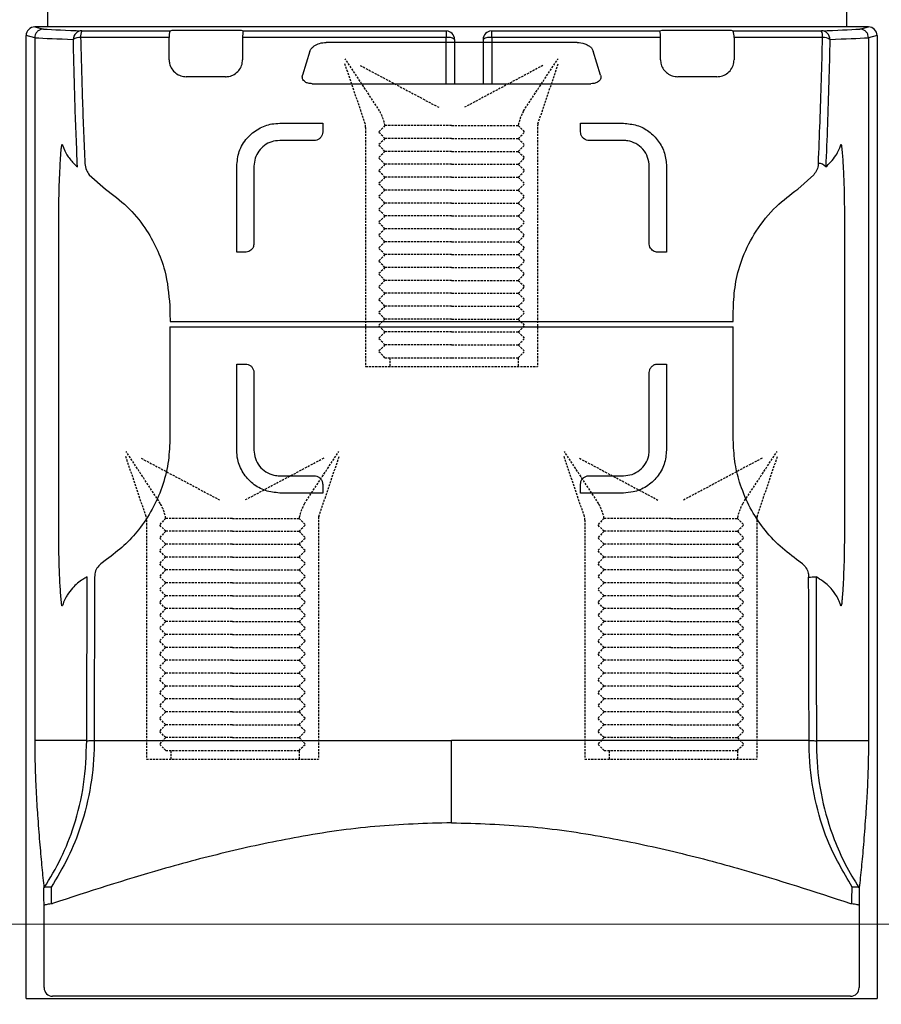
# Model space of a CAD drawing. Units: millimetres. Extents: x -3402 to 8400, y -2 to 6340.
# Drawn here: x 4195 to 4295, y 3666 to 3781 of the extents above; entities that cross this region are included whole.
import ezdxf
from ezdxf.enums import TextEntityAlignment as Align

# ---------------------------------------------------------------- set-up
doc = ezdxf.new("R2010")
doc.units = ezdxf.units.MM
doc.header["$MEASUREMENT"] = 0
doc.linetypes.add('DASHED2', pattern=[0.375, 0.25, -0.125])
for name, color, linetype, lineweight in [('2DE_OBJ_LAMEL-APP', 130, 'Continuous', 25), ('2DE_OBJ_Lamel-DISTR', 255, 'Continuous', 18), ('2DE_TXTNUM', 11, 'Continuous', 9)]:
    doc.layers.add(name, color=color, linetype=linetype, lineweight=lineweight)
doc.layers.add('2DE_TXTPAR', color=41, linetype='Continuous')
doc.layers.add('Zaciski', color=30, linetype='DASHED2')
doc.styles.add('CP_ATTR', font='ARIAL.TTF')
doc.styles.add('CP_ELATT', font='ARIAL.TTF')

# ---------------------------------------------------------------- blocks, each defined once
blk = doc.blocks.new('2dlam_73-20123-07_52hx564')
blk.add_lwpolyline([(3.5, 366.5), (1203.5, 366.5), (1203.5, 3.5), (3.5, 3.5)], close=True)
at = {"linetype": 'ByBlock', "style": 'CP_ATTR', "flags": 9}
for tag in ['NAME', 'NUMBER', 'GROUP', 'ARTICLE', 'PRODUCT-TYPE', 'ORDER-NO', 'PRODUCER', 'DN', 'PN', 'TEMPERATURE', 'VOLTAGE', 'POWER', 'FLOW', 'CHARACTER', 'OTHER']:
    blk.add_attdef(tag, text='', height=0.00005, dxfattribs=at).set_placement((-0.09, -0.02), align=Align.MIDDLE_LEFT)
blk = doc.blocks.new('2dapa_ars26v_apa-04_f6pa639')
for p, q in [((46, -275.39), (46, -251.07)), ((-46.96, -275.39), (-46.96, -272.45))]:
    blk.add_line(p, q)
at = {"color": 150}
for p, q in [((-48.5, -275.39), (-47.5, -275.64)), ((48.5, -275.39), (-48.5, -275.39)), ((-32.75, -275.85), (-32.51, -275.75)), ((-32.51, -275.75), (-24.49, -275.75)), ((-24.49, -275.75), (-24.24, -275.85)), ((24.24, -275.85), (24.49, -275.75)), ((24.49, -275.75), (32.51, -275.75)), ((32.51, -275.75), (32.75, -275.85)), ((32.75, -275.85), (43.02, -275.84)), ((47.5, -275.64), (48.5, -275.39)), ((-49.5, -388.39), (-49.5, -276.39)), ((-48.5, -276.64), (-49.5, -276.39)), ((-48.5, -276.64), (-48.5, -358.39)), ((-48.5, -276.64), (-48.5, -276.64)), ((-0.66, -276.63), (-0.66, -281.99)), ((0.34, -276.84), (0.34, -281.99)), ((3.67, -276.84), (3.67, -281.99)), ((4.69, -276.63), (4.68, -277.19)), ((49.5, -276.39), (48.5, -276.64)), ((48.5, -276.64), (48.5, -358.39)), ((48.5, -276.64), (48.5, -276.64)), ((49.5, -276.39), (49.5, -388.39)), ((-16.48, -278.19), (-17.34, -280.99)), ((3.67, -277.19), (-14.6, -277.19)), ((14.6, -277.19), (4.68, -277.19)), ((4.68, -277.19), (4.68, -281.99)), ((17.34, -280.99), (16.48, -278.19)), ((-16.21, -281.99), (16.21, -281.99)), ((-20, -286.6), (-15, -286.6)), ((-15, -286.6), (-15, -287.6)), ((15, -286.6), (20, -286.6)), ((15, -287.6), (15, -286.6)), ((-16, -288.6), (-20, -288.6)), ((20, -288.6), (16, -288.6)), ((-23, -291.6), (-23, -300.6)), ((23, -300.6), (23, -291.6)), ((-42.15, -292.59), (-40.27, -294.26)), ((40.27, -294.26), (42.15, -292.59)), ((-45.71, -334.17), (-45.71, -297.62)), ((45.71, -297.62), (45.71, -334.17)), ((-24, -301.6), (-25, -301.6)), ((25, -301.6), (24, -301.6)), ((-32.77, -310.28), (32.77, -310.28)), ((-32.75, -309.67), (32.75, -309.67)), ((-25, -314.6), (-24, -314.6)), ((-25, -324.6), (-25, -314.6)), ((24, -314.6), (25, -314.6)), ((25, -314.6), (25, -324.6)), ((-23, -315.6), (-23, -324.6)), ((23, -324.6), (23, -315.6)), ((-20, -327.6), (-16, -327.6)), ((-15, -328.6), (-15, -329.6)), ((15, -329.6), (15, -328.6)), ((16, -327.6), (20, -327.6)), ((-15, -329.6), (-20, -329.6)), ((20, -329.6), (15, -329.6)), ((-40.14, -337.32), (-40.81, -337.82)), ((40.81, -337.82), (40.14, -337.32)), ((-41.54, -339.37), (-41.6, -358.39)), ((-42.45, -358.39), (-48.5, -358.39)), ((-42.45, -358.39), (-42.45, -358.41)), ((-41.6, -358.39), (-41.6, -358.39)), ((0, -367.95), (0, -358.39)), ((41.6, -358.39), (41.6, -358.39)), ((42.45, -358.41), (42.45, -358.39)), ((42.45, -358.39), (48.5, -358.39)), ((-47.42, -387.13), (-47.42, -377.61)), ((-46.58, -377.36), (-46.42, -377.34)), ((46.42, -377.34), (46.58, -377.36)), ((47.42, -377.61), (47.42, -387.13)), ((46.42, -388.13), (-46.42, -388.13)), ((-49.5, -388.39), (49.5, -388.39))]:
    blk.add_line(p, q, dxfattribs=at)
for centre, radius, start, end in [((-43.02, -276.84), 0.998, 90.152, 180.1069), ((-41.82, -276.47), 1.35, 152.5422, 186.7039), ((-31.16, -276.47), 1.71, 158.6872, 185.4223), ((-22.08, -276.47), 2.24, 164.0269, 184.1709), ((79.5, -276.47), 80.15, 179.5611, 180.1183), ((-0.66, -276.85), 1, 0.6787, 86.1894), ((4.67, -276.85), 1, 93.8106, 179.3208), ((-6.57, -276.47), 11.26, 359.1582, 3.1262), ((22.08, -276.47), 2.24, 355.8291, 15.9731), ((31.16, -276.47), 1.71, 354.5777, 21.3128), ((41.82, -276.47), 1.35, 353.2961, 27.4578), ((43.02, -276.84), 0.998, 359.8931, 89.848), ((-43.28, -277.95), 1.33, 85.0017, 123.7022), ((-0.4, -277.89), 1.28, 54.7459, 101.7351), ((4.42, -277.91), 1.3, 78.1658, 125.0484), ((43.28, -277.95), 1.33, 56.2978, 94.9983), ((42.74, -292.24), 0.968, 35.6774, 94.4849), ((41.67, -325.56), 13.81, 269.4681, 273.0112), ((-46.42, -387.13), 1, 179.9989, 269.9956), ((46.42, -387.13), 1, 270.0044, 0.0011)]:
    blk.add_arc(centre, radius, start, end, dxfattribs=at)
for centre, major_axis, ratio, start_param, end_param in [((-48.5, -276.39), (-0.97, 0.243), 0.999896, 4.957378, 6.528125), ((1679.59, -275.27), (1730.42, 0), 0.003491, 3.203634, 3.236651), ((-1679.59, -275.27), (1730.42, 0), 0.003491, 6.188127, 6.221144), ((48.5, -276.39), (0.97, 0.243), 0.999896, 6.038245, 7.608993), ((1679.59, -276.27), (1731.42, 0), 0.003489, 3.20362, 3.236651), ((-1679.59, -276.27), (1731.42, 0), 0.003489, 6.188127, 6.221158)]:
    blk.add_ellipse(centre, major_axis=major_axis, ratio=ratio, start_param=start_param, end_param=end_param, dxfattribs=at)
for points, knots in [([(-47.5, -275.64), (-47.51, -275.64), (-47.59, -275.64), (-47.77, -275.67), (-48.04, -275.78), (-48.3, -276.01), (-48.47, -276.31), (-48.49, -276.53), (-48.5, -276.64)], [0, 0, 0, 0, 0.018447, 0.141388, 0.356099, 0.570751, 0.785375, 1, 1, 1, 1]), ([(-43.02, -275.84), (-41.14, -275.84), (-37.72, -275.85), (-34.3, -275.85), (-32.75, -275.85)], [0, 0, 0, 0, 0.549734, 1, 1, 1, 1]), ([(-24.24, -275.85), (-20.3, -275.85), (-12.44, -275.85), (-4.57, -275.85), (-0.66, -275.85)], [0, 0, 0, 0, 0.502406, 1, 1, 1, 1]), ([(4.67, -275.85), (8.02, -275.85), (14.55, -275.85), (21.07, -275.85), (24.24, -275.85)], [0, 0, 0, 0, 0.512802, 1, 1, 1, 1]), ([(48.5, -276.64), (48.49, -276.53), (48.47, -276.31), (48.3, -276.01), (48.04, -275.78), (47.77, -275.67), (47.59, -275.64), (47.51, -275.64), (47.5, -275.64)], [0, 0, 0, 0, 0.2146249, 0.4292488, 0.6439008, 0.8586117, 0.9815535, 1, 1, 1, 1]), ([(-43.53, -291.68), (-43.63, -289.28), (-43.83, -284.46), (-43.95, -279.39), (-44.01, -276.84)], [0, 0, 0, 0, 0.497627, 1, 1, 1, 1]), ([(-43.16, -276.62), (-43.1, -279.12), (-42.97, -284.12), (-42.77, -288.89), (-42.67, -291.28)], [0, 0, 0, 0, 0.497517, 1, 1, 1, 1]), ([(-32.86, -276.63), (-34.41, -276.63), (-37.85, -276.63), (-41.28, -276.63), (-43.16, -276.62)], [0, 0, 0, 0, 0.450266, 1, 1, 1, 1]), ([(-32.87, -279.2), (-32.87, -278.86), (-32.86, -278.01), (-32.86, -277.15), (-32.86, -276.63)], [0, 0, 0, 0, 0.394377, 1, 1, 1, 1]), ([(-24.32, -276.63), (-24.32, -277.14), (-24.32, -278), (-24.32, -278.85), (-24.31, -279.21)], [0, 0, 0, 0, 0.589297, 1, 1, 1, 1]), ([(-0.66, -276.63), (-4.59, -276.63), (-12.49, -276.63), (-20.36, -276.63), (-24.32, -276.63)], [0, 0, 0, 0, 0.497594, 1, 1, 1, 1]), ([(24.32, -276.63), (21.14, -276.63), (14.6, -276.63), (8.05, -276.63), (4.69, -276.63)], [0, 0, 0, 0, 0.4871978, 1, 1, 1, 1]), ([(24.31, -279.21), (24.32, -278.85), (24.32, -278), (24.32, -277.14), (24.32, -276.63)], [0, 0, 0, 0, 0.412414, 1, 1, 1, 1]), ([(43.16, -276.62), (42.5, -276.62), (39.08, -276.63), (35.64, -276.63), (32.86, -276.63)], [0, 0, 0, 0, 0.192537, 1, 1, 1, 1]), ([(32.86, -276.63), (32.86, -277.15), (32.86, -278.01), (32.87, -278.86), (32.87, -279.2)], [0, 0, 0, 0, 0.607339, 1, 1, 1, 1]), ([(42.67, -291.28), (42.74, -289.66), (42.87, -286.49), (43.04, -281.59), (43.12, -278.28), (43.16, -276.62)], [0, 0, 0, 0, 0.3398632, 0.669214, 1, 1, 1, 1]), ([(44.01, -276.84), (43.97, -278.51), (43.89, -281.86), (43.73, -286.82), (43.6, -290.05), (43.53, -291.68)], [0, 0, 0, 0, 0.32941, 0.660304, 1, 1, 1, 1]), ([(-16.48, -278.19), (-16.43, -278.09), (-16.32, -277.85), (-15.93, -277.52), (-15.34, -277.25), (-14.86, -277.21), (-14.6, -277.19)], [0, 0, 0, 0, 0.152552, 0.354113, 0.657529, 1, 1, 1, 1]), ([(4.68, -277.19), (4.57, -277.19), (4.35, -277.19), (4.05, -277.19), (3.83, -277.19), (3.68, -277.19), (3.67, -277.19), (3.67, -277.19)], [0, 0, 0, 0, 0.1989546, 0.3978455, 0.5986562, 0.8042933, 1, 1, 1, 1]), ([(14.6, -277.19), (14.9, -277.22), (15.41, -277.27), (15.99, -277.57), (16.33, -277.87), (16.43, -278.09), (16.48, -278.19)], [0, 0, 0, 0, 0.401193, 0.671584, 0.853423, 1, 1, 1, 1]), ([(-32.87, -279.2), (-32.86, -279.35), (-32.83, -279.73), (-32.58, -280.29), (-32.12, -280.79), (-31.53, -281.12), (-31.09, -281.16), (-30.87, -281.18)], [0, 0, 0, 0, 0.147205, 0.369207, 0.583254, 0.791143, 1, 1, 1, 1]), ([(-26.32, -281.18), (-26.18, -281.18), (-25.82, -281.15), (-25.26, -280.93), (-24.74, -280.49), (-24.38, -279.89), (-24.34, -279.43), (-24.31, -279.21)], [0, 0, 0, 0, 0.131291, 0.340108, 0.557001, 0.778982, 1, 1, 1, 1]), ([(24.31, -279.21), (24.33, -279.39), (24.36, -279.79), (24.64, -280.35), (25.09, -280.81), (25.67, -281.12), (26.1, -281.16), (26.32, -281.18)], [0, 0, 0, 0, 0.181114, 0.389384, 0.592413, 0.795884, 1, 1, 1, 1]), ([(30.87, -281.18), (30.98, -281.18), (31.32, -281.16), (31.88, -280.95), (32.42, -280.51), (32.8, -279.9), (32.84, -279.43), (32.87, -279.2)], [0, 0, 0, 0, 0.102795, 0.324737, 0.551618, 0.776171, 1, 1, 1, 1]), ([(-26.32, -281.18), (-27.05, -281.18), (-28.57, -281.18), (-30.08, -281.18), (-30.87, -281.18)], [0, 0, 0, 0, 0.484001, 1, 1, 1, 1]), ([(-16.21, -281.99), (-16.38, -281.98), (-16.66, -281.97), (-17.01, -281.82), (-17.23, -281.63), (-17.35, -281.42), (-17.39, -281.2), (-17.35, -281.06), (-17.34, -280.99)], [0, 0, 0, 0, 0.277987, 0.470957, 0.626001, 0.755576, 0.885394, 1, 1, 1, 1]), ([(17.34, -280.99), (17.36, -281.07), (17.39, -281.22), (17.34, -281.45), (17.21, -281.66), (16.96, -281.85), (16.61, -281.97), (16.34, -281.99), (16.21, -281.99)], [0, 0, 0, 0, 0.132604, 0.265753, 0.391387, 0.553793, 0.782321, 1, 1, 1, 1]), ([(30.87, -281.18), (30.08, -281.18), (28.57, -281.18), (27.05, -281.18), (26.32, -281.18)], [0, 0, 0, 0, 0.515999, 1, 1, 1, 1]), ([(-25, -291.6), (-24.94, -291.02), (-24.83, -289.85), (-23.89, -288.29), (-22.53, -287.17), (-21.15, -286.66), (-20.3, -286.61), (-20, -286.6)], [0, 0, 0, 0, 0.233591, 0.46781, 0.685722, 0.888197, 1, 1, 1, 1]), ([(20, -286.6), (20.53, -286.65), (21.59, -286.74), (23.02, -287.51), (24.13, -288.64), (24.87, -290.06), (24.96, -291.09), (25, -291.6)], [0, 0, 0, 0, 0.195796, 0.391575, 0.588563, 0.793947, 1, 1, 1, 1]), ([(-15, -287.6), (-15.01, -287.72), (-15.04, -287.95), (-15.23, -288.26), (-15.5, -288.49), (-15.78, -288.59), (-15.94, -288.59), (-16, -288.6)], [0, 0, 0, 0, 0.233534, 0.467428, 0.690663, 0.897375, 1, 1, 1, 1]), ([(16, -288.6), (15.89, -288.59), (15.68, -288.57), (15.4, -288.42), (15.18, -288.19), (15.03, -287.91), (15.01, -287.7), (15, -287.6)], [0, 0, 0, 0, 0.194564, 0.389009, 0.587209, 0.797711, 1, 1, 1, 1]), ([(-45.71, -297.62), (-45.7, -296.6), (-45.68, -294.41), (-45.57, -291.77), (-45.46, -290.09), (-45.39, -289.36), (-45.35, -289.09), (-45.31, -289.03), (-45.29, -289.08), (-45.28, -289.11)], [0, 0, 0, 0, 0.2854307, 0.6181696, 0.8137054, 0.8796844, 0.9336898, 0.9733164, 1, 1, 1, 1]), ([(-45.28, -289.11), (-45.27, -289.14), (-45.21, -289.33), (-44.93, -290.02), (-44.37, -290.89), (-43.83, -291.4), (-43.53, -291.68)], [0, 0, 0, 0, 0.020297, 0.11417, 0.504494, 1, 1, 1, 1]), ([(-20, -288.6), (-20.32, -288.63), (-20.95, -288.68), (-21.8, -289.14), (-22.47, -289.81), (-22.92, -290.66), (-22.97, -291.28), (-23, -291.6)], [0, 0, 0, 0, 0.19356, 0.387068, 0.582733, 0.788939, 1, 1, 1, 1]), ([(23, -291.6), (22.96, -291.25), (22.89, -290.54), (22.32, -289.6), (21.49, -288.93), (20.67, -288.63), (20.17, -288.61), (20, -288.6)], [0, 0, 0, 0, 0.235805, 0.472211, 0.692424, 0.895092, 1, 1, 1, 1]), ([(43.53, -291.68), (43.93, -291.3), (44.48, -290.77), (45.04, -289.79), (45.23, -289.25), (45.28, -289.11)], [0, 0, 0, 0, 0.655861, 0.903289, 1, 1, 1, 1]), ([(45.28, -289.11), (45.29, -289.08), (45.32, -289.02), (45.36, -289.16), (45.44, -289.82), (45.54, -291.17), (45.63, -293.05), (45.69, -295.18), (45.7, -296.75), (45.71, -297.62)], [0, 0, 0, 0, 0.040671, 0.081452, 0.147584, 0.363829, 0.55942, 0.754923, 1, 1, 1, 1]), ([(-42.67, -291.28), (-42.63, -291.55), (-42.56, -292.03), (-42.27, -292.42), (-42.15, -292.59)], [0, 0, 0, 0, 0.5566233, 1, 1, 1, 1]), ([(-25, -301.6), (-25, -299.98), (-25, -296.73), (-25, -293.31), (-25, -291.6)], [0, 0, 0, 0, 0.498925, 1, 1, 1, 1]), ([(25, -291.6), (25, -293.3), (25, -296.72), (25, -299.97), (25, -301.6)], [0, 0, 0, 0, 0.498916, 1, 1, 1, 1]), ([(42.67, -291.28), (42.67, -291.3), (42.65, -291.55), (42.54, -292.03), (42.27, -292.41), (42.15, -292.59)], [0, 0, 0, 0, 0.035557, 0.538442, 1, 1, 1, 1]), ([(-40.27, -294.26), (-39.4, -294.91), (-37.64, -296.23), (-35.68, -298.63), (-34.25, -301.16), (-33.11, -304.21), (-32.91, -306.44), (-32.79, -307.8)], [0, 0, 0, 0, 0.188176, 0.383094, 0.554114, 0.7291, 1, 1, 1, 1]), ([(32.79, -307.8), (32.85, -306.87), (32.98, -304.99), (33.85, -302.04), (35.36, -299.05), (37.52, -296.31), (39.41, -294.9), (40.27, -294.26)], [0, 0, 0, 0, 0.186183, 0.376433, 0.590547, 0.813112, 1, 1, 1, 1]), ([(-23, -300.6), (-23.02, -300.74), (-23.05, -301.02), (-23.3, -301.34), (-23.59, -301.53), (-23.83, -301.59), (-23.97, -301.6), (-24, -301.6)], [0, 0, 0, 0, 0.3039723, 0.565153, 0.7518439, 0.939144, 1, 1, 1, 1]), ([(24, -301.6), (23.9, -301.59), (23.71, -301.57), (23.44, -301.44), (23.22, -301.25), (23.06, -300.98), (23, -300.75), (23, -300.62), (23, -300.6)], [0, 0, 0, 0, 0.173559, 0.346924, 0.525863, 0.727022, 0.958057, 1, 1, 1, 1]), ([(-32.79, -307.8), (-32.78, -308.33), (-32.77, -308.96), (-32.75, -309.58), (-32.75, -309.67), (-32.75, -309.67)], [0, 0, 0, 0, 0.849174, 0.999975, 1, 1, 1, 1]), ([(32.75, -309.67), (32.75, -309.67), (32.76, -309.15), (32.77, -308.52), (32.79, -307.9), (32.79, -307.8)], [0, 0, 0, 0, 0.000025, 0.8492, 1, 1, 1, 1]), ([(-32.77, -310.28), (-32.77, -310.95), (-32.77, -314.28), (-32.77, -318.65), (-32.77, -322.36), (-32.77, -323.4)], [0, 0, 0, 0, 0.152477, 0.762386, 1, 1, 1, 1]), ([(32.77, -323.4), (32.77, -322.73), (32.77, -319.4), (32.77, -315.03), (32.77, -311.32), (32.77, -310.28)], [0, 0, 0, 0, 0.152477, 0.762386, 1, 1, 1, 1]), ([(-24, -314.6), (-23.89, -314.61), (-23.66, -314.63), (-23.36, -314.8), (-23.14, -315.06), (-23.02, -315.34), (-23, -315.52), (-23, -315.6)], [0, 0, 0, 0, 0.215581, 0.431173, 0.646433, 0.86103, 1, 1, 1, 1]), ([(23, -315.6), (23.01, -315.49), (23.03, -315.26), (23.2, -314.96), (23.46, -314.74), (23.74, -314.61), (23.93, -314.6), (24, -314.6)], [0, 0, 0, 0, 0.213847, 0.427683, 0.641825, 0.856613, 1, 1, 1, 1]), ([(-32.77, -323.4), (-32.82, -324.33), (-32.91, -326.21), (-33.64, -328.95), (-34.79, -331.55), (-36.3, -333.82), (-38.09, -335.79), (-39.45, -336.8), (-40.14, -337.32)], [0, 0, 0, 0, 0.169609, 0.344171, 0.513868, 0.688473, 0.842453, 1, 1, 1, 1]), ([(40.14, -337.32), (39.39, -336.75), (37.88, -335.61), (36.02, -333.46), (34.51, -331.02), (33.49, -328.48), (32.88, -325.91), (32.81, -324.24), (32.77, -323.4)], [0, 0, 0, 0, 0.171373, 0.347697, 0.518931, 0.695208, 0.845888, 1, 1, 1, 1]), ([(-20, -329.6), (-20.56, -329.54), (-21.69, -329.43), (-23.19, -328.57), (-24.32, -327.29), (-24.92, -325.89), (-24.98, -324.96), (-25, -324.6)], [0, 0, 0, 0, 0.215358, 0.430722, 0.645877, 0.860459, 1, 1, 1, 1]), ([(-23, -324.6), (-22.97, -324.93), (-22.9, -325.61), (-22.39, -326.5), (-21.63, -327.18), (-20.78, -327.55), (-20.22, -327.58), (-20, -327.6)], [0, 0, 0, 0, 0.213938, 0.427867, 0.642034, 0.856748, 1, 1, 1, 1]), ([(20, -327.6), (20.34, -327.56), (21.01, -327.5), (21.91, -326.98), (22.59, -326.21), (22.95, -325.37), (22.99, -324.82), (23, -324.6)], [0, 0, 0, 0, 0.215327, 0.430663, 0.64576, 0.860315, 1, 1, 1, 1]), ([(25, -324.6), (24.95, -325.16), (24.84, -326.28), (23.98, -327.77), (22.71, -328.91), (21.31, -329.51), (20.37, -329.57), (20, -329.6)], [0, 0, 0, 0, 0.213862, 0.427715, 0.641853, 0.856611, 1, 1, 1, 1]), ([(-16, -327.6), (-15.89, -327.61), (-15.66, -327.63), (-15.36, -327.8), (-15.14, -328.06), (-15.02, -328.34), (-15, -328.52), (-15, -328.6)], [0, 0, 0, 0, 0.215017, 0.430042, 0.644857, 0.85937, 1, 1, 1, 1]), ([(15, -328.6), (15.01, -328.48), (15.03, -328.26), (15.21, -327.96), (15.46, -327.73), (15.74, -327.61), (15.93, -327.6), (16, -327.6)], [0, 0, 0, 0, 0.214293, 0.428584, 0.642937, 0.857528, 1, 1, 1, 1]), ([(-45.28, -342.68), (-45.29, -342.71), (-45.32, -342.77), (-45.36, -342.63), (-45.44, -341.97), (-45.54, -340.62), (-45.63, -338.74), (-45.69, -336.61), (-45.7, -335.04), (-45.71, -334.17)], [0, 0, 0, 0, 0.040671, 0.081452, 0.147584, 0.363829, 0.55942, 0.754923, 1, 1, 1, 1]), ([(45.71, -334.17), (45.7, -335.18), (45.68, -337.38), (45.57, -340.02), (45.46, -341.7), (45.39, -342.43), (45.35, -342.7), (45.31, -342.75), (45.29, -342.7), (45.28, -342.68)], [0, 0, 0, 0, 0.285431, 0.61817, 0.813705, 0.879684, 0.93369, 0.973316, 1, 1, 1, 1]), ([(-40.81, -337.82), (-40.97, -337.99), (-41.3, -338.32), (-41.51, -338.89), (-41.53, -339.24), (-41.54, -339.37)], [0, 0, 0, 0, 0.393617, 0.787311, 1, 1, 1, 1]), ([(40.81, -337.82), (40.96, -337.97), (41.27, -338.28), (41.51, -338.85), (41.53, -339.22), (41.54, -339.37)], [0, 0, 0, 0, 0.356687, 0.7530689, 1, 1, 1, 1]), ([(-42.4, -339.35), (-42.57, -339.45), (-43.17, -339.78), (-43.94, -340.41), (-44.62, -341.3), (-45, -341.92), (-45.19, -342.43), (-45.28, -342.68)], [0, 0, 0, 0, 0.165896, 0.572555, 0.78585, 0.892985, 1, 1, 1, 1]), ([(-42.45, -358.41), (-42.45, -358.4), (-42.43, -352.05), (-42.41, -345.7), (-42.4, -339.35)], [0, 0, 0, 0, 0.00061, 1, 1, 1, 1]), ([(41.6, -358.39), (41.58, -355), (41.56, -348.66), (41.55, -342.32), (41.54, -339.37)], [0, 0, 0, 0, 0.534545, 1, 1, 1, 1]), ([(42.4, -339.35), (42.4, -342.3), (42.42, -348.65), (42.44, -355), (42.45, -358.4), (42.45, -358.41)], [0, 0, 0, 0, 0.4643367, 0.9993904, 1, 1, 1, 1]), ([(45.28, -342.68), (45.27, -342.65), (45.21, -342.46), (44.93, -341.77), (44.29, -340.79), (43.39, -339.93), (42.68, -339.52), (42.4, -339.35)], [0, 0, 0, 0, 0.0126263, 0.0714614, 0.3161208, 0.7231994, 1, 1, 1, 1]), ([(-48.5, -358.39), (-48.5, -358.58), (-48.5, -359), (-48.49, -359.75), (-48.48, -360.73), (-48.45, -361.73), (-48.4, -363.11), (-48.33, -364.65), (-48.24, -366.14), (-48.1, -368.14), (-47.91, -370.6), (-47.67, -373.21), (-47.51, -374.75), (-47.43, -375.52)], [0, 0, 0, 0, 0.006917, 0.015957, 0.033029, 0.064399, 0.095927, 0.178774, 0.261784, 0.344802, 0.563164, 0.781583, 1, 1, 1, 1]), ([(-47.39, -375.5), (-46.71, -374.37), (-45.34, -372.1), (-43.78, -368.09), (-42.64, -363.5), (-42.51, -360.11), (-42.45, -358.39)], [0, 0, 0, 0, 0.222436, 0.448779, 0.720161, 1, 1, 1, 1]), ([(-41.6, -358.39), (-41.6, -358.53), (-41.59, -360.27), (-41.88, -363.67), (-42.97, -368.09), (-44.55, -372.06), (-45.91, -374.3), (-46.59, -375.43)], [0, 0, 0, 0, 0.021464, 0.284858, 0.556088, 0.776146, 1, 1, 1, 1]), ([(-42.45, -358.41), (-42.45, -358.41), (-42.45, -358.41), (-42.45, -358.41), (-42.45, -358.42), (-42.45, -358.42), (-42.45, -358.42), (-42.44, -358.42), (-42.44, -358.42), (-42.43, -358.42), (-42.42, -358.42), (-42.4, -358.42), (-42.34, -358.41), (-42.2, -358.4), (-41.93, -358.4), (-41.71, -358.4), (-41.6, -358.39)], [0, 0, 0, 0, 0.002248, 0.005858, 0.009443, 0.016636, 0.02379, 0.034344, 0.050165, 0.073987, 0.109751, 0.162884, 0.240623, 0.493975, 0.746981, 1, 1, 1, 1]), ([(-41.6, -358.39), (-38.16, -358.39), (-31.28, -358.39), (-20.89, -358.39), (-10.46, -358.39), (-3.49, -358.39), (0, -358.39)], [0, 0, 0, 0, 0.249214, 0.498741, 0.749212, 1, 1, 1, 1]), ([(41.6, -358.39), (37.74, -358.39), (30.03, -358.39), (16.16, -358.39), (6.13, -358.39), (0, -358.39)], [0, 0, 0, 0, 0.279332, 0.559308, 1, 1, 1, 1]), ([(46.59, -375.43), (45.56, -373.65), (43.72, -370.47), (42.19, -365.25), (41.63, -361.32), (41.6, -359), (41.6, -358.39)], [0, 0, 0, 0, 0.348062, 0.620672, 0.901495, 1, 1, 1, 1]), ([(41.6, -358.39), (41.7, -358.4), (41.91, -358.4), (42.16, -358.4), (42.35, -358.41), (42.42, -358.42), (42.44, -358.42), (42.45, -358.42), (42.45, -358.41), (42.45, -358.41), (42.45, -358.41), (42.45, -358.41)], [0, 0, 0, 0, 0.230542, 0.484377, 0.703951, 0.923524, 0.97801, 0.989385, 0.993237, 0.99632, 1, 1, 1, 1]), ([(42.45, -358.39), (42.46, -359.02), (42.47, -361.29), (43, -365.21), (44.23, -369.37), (45.74, -372.81), (46.84, -374.6), (47.39, -375.5)], [0, 0, 0, 0, 0.101577, 0.369261, 0.645045, 0.821554, 1, 1, 1, 1]), ([(48.5, -358.39), (48.5, -358.54), (48.5, -358.91), (48.5, -359.59), (48.48, -360.46), (48.46, -361.34), (48.42, -362.76), (48.35, -364.42), (48.25, -365.99), (48.11, -368.03), (47.92, -370.55), (47.68, -373.18), (47.51, -374.74), (47.43, -375.52)], [0, 0, 0, 0, 0.005656, 0.013918, 0.028646, 0.053422, 0.078322, 0.164837, 0.25164, 0.338465, 0.558936, 0.779469, 1, 1, 1, 1]), ([(0, -367.95), (-2.98, -368.03), (-8.95, -368.21), (-17.58, -369.49), (-25.86, -371.24), (-35.42, -373.75), (-42.22, -375.97), (-46.42, -377.34)], [0, 0, 0, 0, 0.187609, 0.376801, 0.548896, 0.721453, 1, 1, 1, 1]), ([(0, -367.95), (2.98, -368.03), (8.95, -368.21), (17.58, -369.49), (25.86, -371.24), (35.42, -373.75), (42.22, -375.97), (46.42, -377.34)], [0, 0, 0, 0, 0.187609, 0.376801, 0.548896, 0.721453, 1, 1, 1, 1]), ([(-47.43, -375.52), (-47.43, -375.52), (-47.43, -375.53), (-47.4, -375.51), (-47.39, -375.5)], [0, 0, 0, 0, 0.642039, 1, 1, 1, 1]), ([(-47.42, -377.61), (-47.42, -377.42), (-47.43, -376.73), (-47.43, -376.03), (-47.43, -375.52)], [0, 0, 0, 0, 0.2705, 1, 1, 1, 1]), ([(-47.39, -375.5), (-47.34, -375.47), (-47.25, -375.41), (-47, -375.38), (-46.77, -375.4), (-46.62, -375.42), (-46.59, -375.43), (-46.59, -375.43)], [0, 0, 0, 0, 0.300937, 0.601516, 0.911114, 0.992358, 1, 1, 1, 1]), ([(-46.59, -375.43), (-46.59, -375.82), (-46.58, -376.47), (-46.58, -377.11), (-46.58, -377.36)], [0, 0, 0, 0, 0.602009, 1, 1, 1, 1]), ([(46.58, -377.36), (46.58, -377.11), (46.58, -376.47), (46.59, -375.82), (46.59, -375.43)], [0, 0, 0, 0, 0.397991, 1, 1, 1, 1]), ([(46.59, -375.43), (46.59, -375.43), (46.62, -375.42), (46.77, -375.4), (47, -375.38), (47.25, -375.41), (47.34, -375.47), (47.39, -375.5)], [0, 0, 0, 0, 0.007642, 0.088886, 0.398484, 0.699063, 1, 1, 1, 1]), ([(47.39, -375.5), (47.4, -375.51), (47.43, -375.53), (47.43, -375.52), (47.43, -375.52)], [0, 0, 0, 0, 0.640144, 1, 1, 1, 1]), ([(47.43, -375.52), (47.43, -376.03), (47.43, -376.73), (47.42, -377.42), (47.42, -377.61)], [0, 0, 0, 0, 0.7295, 1, 1, 1, 1]), ([(-47.42, -377.61), (-47.42, -377.61), (-47.42, -377.6), (-47.41, -377.57), (-47.35, -377.51), (-47.16, -377.44), (-46.9, -377.39), (-46.68, -377.37), (-46.58, -377.36)], [0, 0, 0, 0, 0.006523, 0.049868, 0.294726, 0.532619, 0.766228, 1, 1, 1, 1]), ([(46.58, -377.36), (46.68, -377.37), (46.9, -377.39), (47.16, -377.44), (47.35, -377.51), (47.41, -377.57), (47.42, -377.6), (47.42, -377.61), (47.42, -377.61)], [0, 0, 0, 0, 0.233772, 0.467381, 0.705274, 0.950132, 0.993477, 1, 1, 1, 1])]:
    blk.add_open_spline(points, degree=3, knots=knots, dxfattribs=at)
at = {"layer": 'Zaciski'}
for p, q in [((-8.37, -285.16), (-12.38, -279.09)), ((8.37, -285.16), (12.38, -279.09)), ((-10.04, -286.67), (-12.42, -279.67)), ((-10.63, -279.87), (-1.5, -284.74)), ((10.63, -279.87), (1.5, -284.74)), ((10.04, -286.67), (12.42, -279.67)), ((-10, -287.07), (-10, -314.87)), ((-7.75, -286.87), (-8.5, -287.62)), ((0, -286.87), (-7.75, -286.87)), ((0, -286.87), (7.75, -286.87)), ((7.75, -286.87), (8.5, -287.62)), ((10, -287.07), (10, -314.87)), ((-7.75, -288.37), (-8.5, -287.62)), ((-7.75, -288.37), (-8.5, -289.12)), ((0, -288.37), (-7.75, -288.37)), ((0, -288.37), (7.75, -288.37)), ((7.75, -288.37), (8.5, -287.62)), ((7.75, -288.37), (8.5, -289.12)), ((-7.75, -289.87), (-8.5, -289.12)), ((7.75, -289.87), (8.5, -289.12)), ((-7.75, -289.87), (-8.5, -290.62)), ((-7.75, -291.37), (-8.5, -290.62)), ((0, -289.87), (-7.75, -289.87)), ((0, -289.87), (7.75, -289.87)), ((7.75, -289.87), (8.5, -290.62)), ((7.75, -291.37), (8.5, -290.62)), ((-7.75, -291.37), (-8.5, -292.12)), ((0, -291.37), (-7.75, -291.37)), ((0, -291.37), (7.75, -291.37)), ((7.75, -291.37), (8.5, -292.12)), ((-7.75, -292.87), (-8.5, -292.12)), ((-7.75, -292.87), (-8.5, -293.62)), ((0, -292.87), (-7.75, -292.87)), ((0, -292.87), (7.75, -292.87)), ((7.75, -292.87), (8.5, -292.12)), ((7.75, -292.87), (8.5, -293.62)), ((-7.75, -294.37), (-8.5, -293.62)), ((7.75, -294.37), (8.5, -293.62)), ((-7.75, -294.37), (-8.5, -295.12)), ((-7.75, -295.87), (-8.5, -295.12)), ((0, -294.37), (-7.75, -294.37)), ((0, -294.37), (7.75, -294.37)), ((7.75, -294.37), (8.5, -295.12)), ((7.75, -295.87), (8.5, -295.12)), ((-7.75, -295.87), (-8.5, -296.62)), ((0, -295.87), (-7.75, -295.87)), ((0, -295.87), (7.75, -295.87)), ((7.75, -295.87), (8.5, -296.62)), ((-7.75, -297.37), (-8.5, -296.62)), ((-7.75, -297.37), (-8.5, -298.12)), ((0, -297.37), (-7.75, -297.37)), ((0, -297.37), (7.75, -297.37)), ((7.75, -297.37), (8.5, -296.62)), ((7.75, -297.37), (8.5, -298.12)), ((-7.75, -298.87), (-8.5, -298.12)), ((-7.75, -298.87), (-8.5, -299.62)), ((0, -298.87), (-7.75, -298.87)), ((0, -298.87), (7.75, -298.87)), ((7.75, -298.87), (8.5, -298.12)), ((7.75, -298.87), (8.5, -299.62)), ((-7.75, -300.37), (-8.5, -299.62)), ((7.75, -300.37), (8.5, -299.62)), ((-7.75, -300.37), (-8.5, -301.12)), ((-7.75, -301.87), (-8.5, -301.12)), ((0, -300.37), (-7.75, -300.37)), ((0, -300.37), (7.75, -300.37)), ((7.75, -300.37), (8.5, -301.12)), ((7.75, -301.87), (8.5, -301.12)), ((-7.75, -301.87), (-8.5, -302.62)), ((0, -301.87), (-7.75, -301.87)), ((0, -301.87), (7.75, -301.87)), ((7.75, -301.87), (8.5, -302.62)), ((-7.75, -303.37), (-8.5, -302.62)), ((-7.75, -303.37), (-8.5, -304.12)), ((0, -303.37), (-7.75, -303.37)), ((0, -303.37), (7.75, -303.37)), ((7.75, -303.37), (8.5, -302.62)), ((7.75, -303.37), (8.5, -304.12)), ((-7.75, -304.87), (-8.5, -304.12)), ((7.75, -304.87), (8.5, -304.12)), ((-7.75, -304.87), (-8.5, -305.62)), ((-7.75, -306.37), (-8.5, -305.62)), ((0, -304.87), (-7.75, -304.87)), ((0, -304.87), (7.75, -304.87)), ((7.75, -304.87), (8.5, -305.62)), ((7.75, -306.37), (8.5, -305.62)), ((-7.75, -306.37), (-8.5, -307.12)), ((0, -306.37), (-7.75, -306.37)), ((0, -306.37), (7.75, -306.37)), ((7.75, -306.37), (8.5, -307.12)), ((-7.75, -307.87), (-8.5, -307.12)), ((-7.75, -307.87), (-8.5, -308.62)), ((0, -307.87), (-7.75, -307.87)), ((0, -307.87), (7.75, -307.87)), ((7.75, -307.87), (8.5, -307.12)), ((7.75, -307.87), (8.5, -308.62)), ((-7.75, -309.37), (-8.5, -308.62)), ((7.75, -309.37), (8.5, -308.62)), ((-7.75, -309.37), (-8.5, -310.12)), ((-7.75, -310.87), (-8.5, -310.12)), ((0, -309.37), (-7.75, -309.37)), ((0, -309.37), (7.75, -309.37)), ((7.75, -309.37), (8.5, -310.12)), ((7.75, -310.87), (8.5, -310.12)), ((-7.75, -310.87), (-8.5, -311.62)), ((0, -310.87), (-7.75, -310.87)), ((0, -310.87), (7.75, -310.87)), ((7.75, -310.87), (8.5, -311.62)), ((-7.75, -312.37), (-8.5, -311.62)), ((-7.75, -312.37), (-8.5, -313.12)), ((0, -312.37), (-7.75, -312.37)), ((0, -312.37), (7.75, -312.37)), ((7.75, -312.37), (8.5, -311.62)), ((7.75, -312.37), (8.5, -313.12)), ((-7.75, -313.87), (-8.5, -313.12)), ((7.75, -313.87), (8.5, -313.12)), ((-10, -314.87), (10, -314.87)), ((-7.75, -313.87), (0, -313.87)), ((-7.17, -313.87), (-7.17, -314.87)), ((0, -313.87), (7.75, -313.87)), ((7.75, -313.87), (7.75, -314.87)), ((-33.87, -330.84), (-37.87, -324.77)), ((-17.12, -330.84), (-13.12, -324.77)), ((17.12, -330.84), (13.12, -324.77)), ((33.87, -330.84), (37.87, -324.77)), ((-35.54, -332.35), (-37.91, -325.35)), ((-36.12, -325.55), (-26.99, -330.41)), ((-14.87, -325.55), (-24, -330.41)), ((-15.45, -332.35), (-13.08, -325.35)), ((15.46, -332.35), (13.08, -325.36)), ((14.87, -325.55), (24, -330.42)), ((36.12, -325.55), (26.99, -330.42)), ((35.54, -332.35), (37.91, -325.36)), ((-35.5, -332.75), (-35.5, -360.55)), ((-33.25, -332.55), (-34, -333.3)), ((-25.5, -332.55), (-33.25, -332.55)), ((-25.5, -332.55), (-17.75, -332.55)), ((-17.75, -332.55), (-17, -333.3)), ((-15.5, -332.75), (-15.5, -360.55)), ((15.5, -332.75), (15.5, -360.55)), ((17.75, -332.55), (17, -333.3)), ((25.5, -332.55), (17.75, -332.55)), ((25.5, -332.55), (33.25, -332.55)), ((33.25, -332.55), (34, -333.3)), ((35.5, -332.75), (35.5, -360.55)), ((-33.25, -334.05), (-34, -333.3)), ((-33.25, -334.05), (-34, -334.8)), ((-25.5, -334.05), (-33.25, -334.05)), ((-25.5, -334.05), (-17.75, -334.05)), ((-17.75, -334.05), (-17, -333.3)), ((-17.75, -334.05), (-17, -334.8)), ((17.75, -334.05), (17, -333.3)), ((17.75, -334.05), (17, -334.8)), ((25.5, -334.05), (17.75, -334.05)), ((25.5, -334.05), (33.25, -334.05)), ((33.25, -334.05), (34, -333.3)), ((33.25, -334.05), (34, -334.8)), ((-33.25, -335.55), (-34, -334.8)), ((-17.75, -335.55), (-17, -334.8)), ((17.75, -335.55), (17, -334.8)), ((33.25, -335.55), (34, -334.8)), ((-33.25, -335.55), (-34, -336.3)), ((-33.25, -337.05), (-34, -336.3)), ((-25.5, -335.55), (-33.25, -335.55)), ((-25.5, -335.55), (-17.75, -335.55)), ((-17.75, -335.55), (-17, -336.3)), ((-17.75, -337.05), (-17, -336.3)), ((17.75, -335.55), (17, -336.3)), ((17.75, -337.05), (17, -336.3)), ((25.5, -335.55), (17.75, -335.55)), ((25.5, -335.55), (33.25, -335.55)), ((33.25, -335.55), (34, -336.3)), ((33.25, -337.05), (34, -336.3)), ((-33.25, -337.05), (-34, -337.8)), ((-33.25, -338.55), (-34, -337.8)), ((-25.5, -337.05), (-33.25, -337.05)), ((-25.5, -337.05), (-17.75, -337.05)), ((-17.75, -337.05), (-17, -337.8)), ((-17.75, -338.55), (-17, -337.8)), ((17.75, -337.05), (17, -337.8)), ((17.75, -338.55), (17, -337.8)), ((25.5, -337.05), (17.75, -337.05)), ((25.5, -337.05), (33.25, -337.05)), ((33.25, -337.05), (34, -337.8)), ((33.25, -338.55), (34, -337.8)), ((-33.25, -338.55), (-34, -339.3)), ((-25.5, -338.55), (-33.25, -338.55)), ((-25.5, -338.55), (-17.75, -338.55)), ((-17.75, -338.55), (-17, -339.3)), ((17.75, -338.55), (17, -339.3)), ((25.5, -338.55), (17.75, -338.55)), ((25.5, -338.55), (33.25, -338.55)), ((33.25, -338.55), (34, -339.3)), ((-33.25, -340.05), (-34, -339.3)), ((-33.25, -340.05), (-34, -340.8)), ((-25.5, -340.05), (-33.25, -340.05)), ((-25.5, -340.05), (-17.75, -340.05)), ((-17.75, -340.05), (-17, -339.3)), ((-17.75, -340.05), (-17, -340.8)), ((17.75, -340.05), (17, -339.3)), ((17.75, -340.05), (17, -340.8)), ((25.5, -340.05), (17.75, -340.05)), ((25.5, -340.05), (33.25, -340.05)), ((33.25, -340.05), (34, -339.3)), ((33.25, -340.05), (34, -340.8)), ((-33.25, -341.55), (-34, -340.8)), ((-17.75, -341.55), (-17, -340.8)), ((17.75, -341.55), (17, -340.8)), ((33.25, -341.55), (34, -340.8)), ((-33.25, -341.55), (-34, -342.3)), ((-33.25, -343.05), (-34, -342.3)), ((-25.5, -341.55), (-33.25, -341.55)), ((-25.5, -341.55), (-17.75, -341.55)), ((-17.75, -341.55), (-17, -342.3)), ((-17.75, -343.05), (-17, -342.3)), ((17.75, -341.55), (17, -342.3)), ((17.75, -343.05), (17, -342.3)), ((25.5, -341.55), (17.75, -341.55)), ((25.5, -341.55), (33.25, -341.55)), ((33.25, -341.55), (34, -342.3)), ((33.25, -343.05), (34, -342.3)), ((-33.25, -343.05), (-34, -343.8)), ((-25.5, -343.05), (-33.25, -343.05)), ((-25.5, -343.05), (-17.75, -343.05)), ((-17.75, -343.05), (-17, -343.8)), ((17.75, -343.05), (17, -343.8)), ((25.5, -343.05), (17.75, -343.05)), ((25.5, -343.05), (33.25, -343.05)), ((33.25, -343.05), (34, -343.8)), ((-33.25, -344.55), (-34, -343.8)), ((-33.25, -344.55), (-34, -345.3)), ((-25.5, -344.55), (-33.25, -344.55)), ((-25.5, -344.55), (-17.75, -344.55)), ((-17.75, -344.55), (-17, -343.8)), ((-17.75, -344.55), (-17, -345.3)), ((17.75, -344.55), (17, -343.8)), ((17.75, -344.55), (17, -345.3)), ((25.5, -344.55), (17.75, -344.55)), ((25.5, -344.55), (33.25, -344.55)), ((33.25, -344.55), (34, -343.8)), ((33.25, -344.55), (34, -345.3)), ((-33.25, -346.05), (-34, -345.3)), ((-17.75, -346.05), (-17, -345.3)), ((17.75, -346.05), (17, -345.3)), ((33.25, -346.05), (34, -345.3)), ((-33.25, -346.05), (-34, -346.8)), ((-33.25, -347.55), (-34, -346.8)), ((-25.5, -346.05), (-33.25, -346.05)), ((-25.5, -346.05), (-17.75, -346.05)), ((-17.75, -346.05), (-17, -346.8)), ((-17.75, -347.55), (-17, -346.8)), ((17.75, -346.05), (17, -346.8)), ((17.75, -347.55), (17, -346.8)), ((25.5, -346.05), (17.75, -346.05)), ((25.5, -346.05), (33.25, -346.05)), ((33.25, -346.05), (34, -346.8)), ((33.25, -347.55), (34, -346.8)), ((-33.25, -347.55), (-34, -348.3)), ((-25.5, -347.55), (-33.25, -347.55)), ((-25.5, -347.55), (-17.75, -347.55)), ((-17.75, -347.55), (-17, -348.3)), ((17.75, -347.55), (17, -348.3)), ((25.5, -347.55), (17.75, -347.55)), ((25.5, -347.55), (33.25, -347.55)), ((33.25, -347.55), (34, -348.3)), ((-33.25, -349.05), (-34, -348.3)), ((-33.25, -349.05), (-34, -349.8)), ((-25.5, -349.05), (-33.25, -349.05)), ((-25.5, -349.05), (-17.75, -349.05)), ((-17.75, -349.05), (-17, -348.3)), ((-17.75, -349.05), (-17, -349.8)), ((17.75, -349.05), (17, -348.3)), ((17.75, -349.05), (17, -349.8)), ((25.5, -349.05), (17.75, -349.05)), ((25.5, -349.05), (33.25, -349.05)), ((33.25, -349.05), (34, -348.3)), ((33.25, -349.05), (34, -349.8)), ((-33.25, -350.55), (-34, -349.8)), ((-17.75, -350.55), (-17, -349.8)), ((17.75, -350.55), (17, -349.8)), ((33.25, -350.55), (34, -349.8)), ((-33.25, -350.55), (-34, -351.3)), ((-33.25, -352.05), (-34, -351.3)), ((-25.5, -350.55), (-33.25, -350.55)), ((-25.5, -350.55), (-17.75, -350.55)), ((-17.75, -350.55), (-17, -351.3)), ((-17.75, -352.05), (-17, -351.3)), ((17.75, -350.55), (17, -351.3)), ((17.75, -352.05), (17, -351.3)), ((25.5, -350.55), (17.75, -350.55)), ((25.5, -350.55), (33.25, -350.55)), ((33.25, -350.55), (34, -351.3)), ((33.25, -352.05), (34, -351.3)), ((-33.25, -352.05), (-34, -352.8)), ((-25.5, -352.05), (-33.25, -352.05)), ((-25.5, -352.05), (-17.75, -352.05)), ((-17.75, -352.05), (-17, -352.8)), ((17.75, -352.05), (17, -352.8)), ((25.5, -352.05), (17.75, -352.05)), ((25.5, -352.05), (33.25, -352.05)), ((33.25, -352.05), (34, -352.8)), ((-33.25, -353.55), (-34, -352.8)), ((-33.25, -353.55), (-34, -354.3)), ((-25.5, -353.55), (-33.25, -353.55)), ((-25.5, -353.55), (-17.75, -353.55)), ((-17.75, -353.55), (-17, -352.8)), ((-17.75, -353.55), (-17, -354.3)), ((17.75, -353.55), (17, -352.8)), ((17.75, -353.55), (17, -354.3)), ((25.5, -353.55), (17.75, -353.55)), ((25.5, -353.55), (33.25, -353.55)), ((33.25, -353.55), (34, -352.8)), ((33.25, -353.55), (34, -354.3)), ((-33.25, -355.05), (-34, -354.3)), ((-17.75, -355.05), (-17, -354.3)), ((17.75, -355.05), (17, -354.3)), ((33.25, -355.05), (34, -354.3)), ((-33.25, -355.05), (-34, -355.8)), ((-33.25, -356.55), (-34, -355.8)), ((-25.5, -355.05), (-33.25, -355.05)), ((-25.5, -355.05), (-17.75, -355.05)), ((-17.75, -355.05), (-17, -355.8)), ((-17.75, -356.55), (-17, -355.8)), ((17.75, -355.05), (17, -355.8)), ((17.75, -356.55), (17, -355.8)), ((25.5, -355.05), (17.75, -355.05)), ((25.5, -355.05), (33.25, -355.05)), ((33.25, -355.05), (34, -355.8)), ((33.25, -356.55), (34, -355.8)), ((-33.25, -356.55), (-34, -357.3)), ((-33.25, -358.05), (-34, -357.3)), ((-25.5, -356.55), (-33.25, -356.55)), ((-25.5, -356.55), (-17.75, -356.55)), ((-17.75, -356.55), (-17, -357.3)), ((-17.75, -358.05), (-17, -357.3)), ((17.75, -356.55), (17, -357.3)), ((17.75, -358.05), (17, -357.3)), ((25.5, -356.55), (17.75, -356.55)), ((25.5, -356.55), (33.25, -356.55)), ((33.25, -356.55), (34, -357.3)), ((33.25, -358.05), (34, -357.3)), ((-33.25, -358.05), (-34, -358.8)), ((-25.5, -358.05), (-33.25, -358.05)), ((-25.5, -358.05), (-17.75, -358.05)), ((-17.75, -358.05), (-17, -358.8)), ((17.75, -358.05), (17, -358.8)), ((25.5, -358.05), (17.75, -358.05)), ((25.5, -358.05), (33.25, -358.05)), ((33.25, -358.05), (34, -358.8)), ((-33.25, -359.55), (-34, -358.8)), ((-33.25, -359.55), (-25.5, -359.55)), ((-32.67, -359.55), (-32.67, -360.55)), ((-25.5, -359.55), (-17.75, -359.55)), ((-17.75, -359.55), (-17, -358.8)), ((-17.75, -359.55), (-17.75, -360.55)), ((17.75, -359.55), (17, -358.8)), ((17.75, -359.55), (25.5, -359.55)), ((18.33, -359.55), (18.33, -360.55)), ((25.5, -359.55), (33.25, -359.55)), ((33.25, -359.55), (34, -358.8)), ((33.25, -359.55), (33.25, -360.55)), ((-35.5, -360.55), (-15.5, -360.55)), ((15.5, -360.55), (35.5, -360.55))]:
    blk.add_line(p, q, dxfattribs=at)
for centre, radius, start, end in [((-13.63, -288.05), 6, 11.3642, 28.7745), ((13.63, -288.05), 6, 151.2255, 168.6358), ((-12, -287.07), 2, 0, 11.6477), ((12, -287.07), 2, 168.3523, 180), ((-39.13, -333.73), 6, 11.3642, 28.7745), ((-11.86, -333.73), 6, 151.2255, 168.6358), ((11.86, -333.73), 6, 11.3642, 28.7745), ((39.13, -333.73), 6, 151.2255, 168.6358), ((-37.5, -332.75), 2, 0, 11.6477), ((-13.5, -332.75), 2, 168.3523, 180), ((13.5, -332.75), 2, 0, 11.6477), ((37.5, -332.75), 2, 168.3523, 180)]:
    blk.add_arc(centre, radius, start, end, dxfattribs=at)
at = {"linetype": 'ByBlock', "style": 'CP_ATTR', "flags": 9}
for tag in ['NAME', 'NUMBER', 'GROUP', 'ARTICLE', 'ORDER-NO', 'PRODUCER', 'DN', 'PN', 'TEMPERATURE', 'VOLTAGE', 'POWER', 'FLOW', 'CHARACTER', 'OTHER', 'CURRENT']:
    blk.add_attdef(tag, text='', height=0.00005, dxfattribs=at).set_placement((-0.09, -0.02), align=Align.MIDDLE_LEFT)
at = {"layer": '2DE_TXTNUM', "linetype": 'ByBlock', "style": 'CP_ELATT', "width": 0.8, "flags": 8}
blk.add_attdef('TAG', text='', height=10, dxfattribs=at).set_placement((0, 261.25), align=Align.CENTER)
at = {"layer": '2DE_TXTPAR', "linetype": 'ByBlock', "style": 'CP_ATTR', "flags": 8}
blk.add_attdef('PRODUCT-TYPE', text='', height=7, dxfattribs=at).set_placement((0, 92), align=Align.CENTER)

msp = doc.modelspace()

# ---------------------------------------------------------------- block references
at = {"layer": '2DE_OBJ_LAMEL-APP'}
msp.add_blockref('2dapa_ars26v_apa-04_f6pa639', (4244.83, 4055.2), dxfattribs=at)
at = {"layer": '2DE_OBJ_Lamel-DISTR'}
msp.add_blockref('2dlam_73-20123-07_52hx564', (3691.36, 3308.95), dxfattribs=at)

doc.saveas('drawing.dxf')
